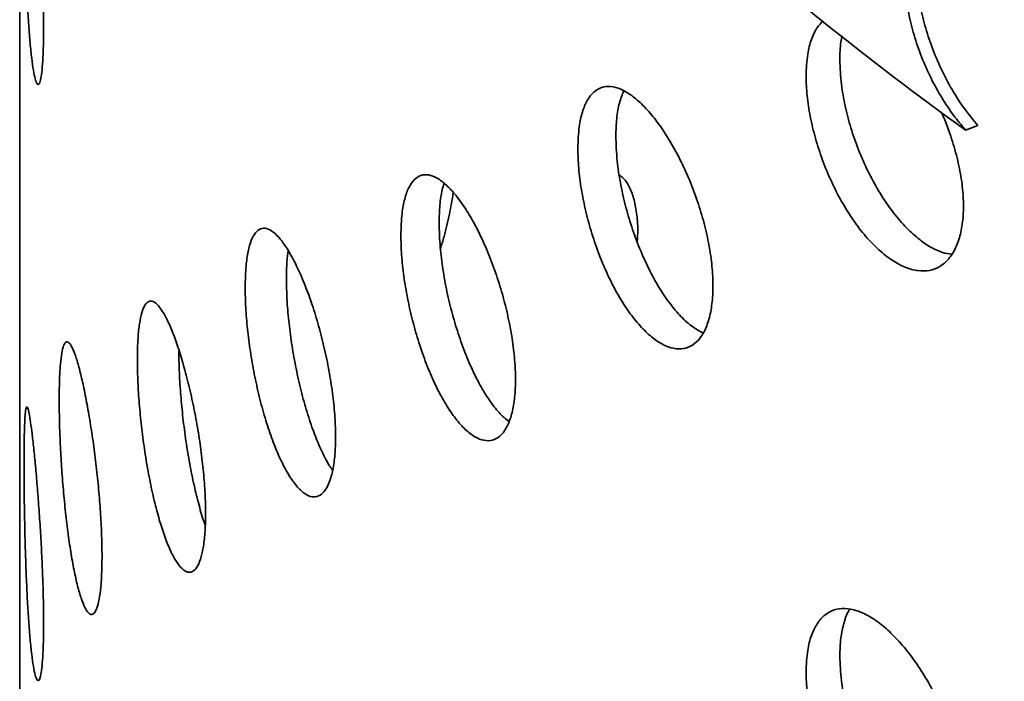
# Model space of a CAD drawing. Units: inches. Extents: x 0.1 to 8.4, y 0.1 to 10.9.
# Drawn here: x 6.7 to 6.8, y 8.8 to 8.9 of the extents above; entities that cross this region are included whole.
import ezdxf

# ---------------------------------------------------------------- set-up
doc = ezdxf.new("R2010")
doc.units = ezdxf.units.IN
doc.header["$MEASUREMENT"] = 0

msp = doc.modelspace()

# ---------------------------------------------------------------- linework, layer by layer
at = {"color": 7, "linetype": 'Continuous', "lineweight": 35}
for p, q in [((6.685006766445719, 8.888137679662798), (6.685006766445719, 8.825296427459067)), ((6.814541734840564, 8.885987825732984), (6.816235651320621, 8.886612863556401))]:
    msp.add_line(p, q, dxfattribs=at)
msp.add_arc((7.074870128195663, 9.248157008346196), 0.4460239783033742, 221.7329241489809, 234.2912960972132, dxfattribs=at)
for points, knots in [([(6.685601115827648, 8.921849535532473), (6.685603313251979, 8.920962525629779), (6.685607708160469, 8.919188481675574), (6.685643068398303, 8.916218438398106), (6.685700856715481, 8.913122548743974), (6.685783660873826, 8.909961140694861), (6.685893096151528, 8.906829996927137), (6.686029172953432, 8.903806431496278), (6.686193198935188, 8.900986511173535), (6.686382427192869, 8.898438260976521), (6.68659526587096, 8.896253332447456), (6.68682531527771, 8.894479709477142), (6.687066645470863, 8.893189306979338), (6.687309990534298, 8.892399604885988), (6.687546059696473, 8.892153902171719), (6.687764712166263, 8.892435478096864), (6.687955288030814, 8.8932568317511), (6.688109817902586, 8.894570678281069), (6.688219115163222, 8.896359486248095), (6.688279664843369, 8.898552441990867), (6.688285976114485, 8.901103711192619), (6.688240453530686, 8.903927223855558), (6.688142853417396, 8.90695351910353), (6.688000658444575, 8.910090680739515), (6.687819032481566, 8.913252998108568), (6.687608170593369, 8.916353126757569), (6.687377147169357, 8.919298717587848), (6.687136053406401, 8.92201657333694), (6.686894769842324, 8.924417590268241), (6.686661243265201, 8.92644987889777), (6.686443838439059, 8.92803673146444), (6.686246508066728, 8.929151829225232), (6.686074683012918, 8.929740043207469), (6.68592903599161, 8.929804209982962), (6.685811472927799, 8.929318768225919), (6.685720355463916, 8.928321830407263), (6.685655930693717, 8.926813342775525), (6.685610516731248, 8.924732473793076), (6.685604467332958, 8.922877328529815), (6.685601115827648, 8.921849535532473)], [0, 0, 0, 0, 0.02667476111354683, 0.05335024844665141, 0.08002092239353194, 0.1066927908886534, 0.13345218626789, 0.1602124961044424, 0.1871275810815923, 0.2140428365505391, 0.2410482334884987, 0.2680534969094624, 0.2950479437514503, 0.322042042226981, 0.3489610117463524, 0.3758796020491083, 0.4027179135839589, 0.4295559137886741, 0.4563401805101754, 0.4831248204479126, 0.5098838784835192, 0.5366432627844733, 0.5633966541265204, 0.5901503154139338, 0.6169143236247532, 0.6436782491605605, 0.6704752885220884, 0.6972720107736017, 0.7241311677932472, 0.7509907607161685, 0.7779342247532989, 0.8048774599329058, 0.8318843145546786, 0.8588911076360768, 0.885881871528972, 0.9128715677401, 0.9397449174056893, 0.9666173031454389, 1, 1, 1, 1]), ([(6.82146188646292, 8.88103394575169), (6.822108596794832, 8.88087426637444), (6.823401991373621, 8.8805549140606), (6.825176766654166, 8.880714372166198), (6.826755815176901, 8.881356152129136), (6.828089268771091, 8.882486489368421), (6.82912669517691, 8.88407812360439), (6.829846278476718, 8.886063107008415), (6.830214799533118, 8.88839770670215), (6.830238635284248, 8.890994252977753), (6.829905005771525, 8.893793089570897), (6.82924176706993, 8.89670860341523), (6.828255633743419, 8.89966774001688), (6.826986788565917, 8.902595653170144), (6.82546205127912, 8.90540732902826), (6.823730169762416, 8.90803834534526), (6.821837677894206, 8.910399204225243), (6.819840757288512, 8.91243706554241), (6.817799288146049, 8.914072394432363), (6.81577232597624, 8.915272492586478), (6.813822278197513, 8.915981715805776), (6.81200142071894, 8.916197551374523), (6.810365440280567, 8.915893526762629), (6.808951416651614, 8.915100559364713), (6.807803574776988, 8.913820975798988), (6.806940428446071, 8.912113032554238), (6.806393667371353, 8.910006386162925), (6.806163451179575, 8.907578230749829), (6.806267400845704, 8.904882911849969), (6.806689135139768, 8.902007477897612), (6.807430547930994, 8.899026235154682), (6.808460709801539, 8.896026633921892), (6.809764185786528, 8.893093294384542), (6.811249106348253, 8.890405459391584), (6.812851273990262, 8.887996973991594), (6.813978248890607, 8.886657540630495), (6.814541734840564, 8.885987825732984)], [0, 0, 0, 0, 0.02981341978129518, 0.0596256370395482, 0.08944567121169421, 0.1192643512516446, 0.1489431772629413, 0.1786214699064259, 0.2080416953618039, 0.2374617549101572, 0.2667172625394724, 0.2959720984072141, 0.3252680537473455, 0.3545648835383971, 0.3840755174598907, 0.4135871847880828, 0.4433446554908832, 0.4731022838924827, 0.502993058172486, 0.532883430743424, 0.5627470722099036, 0.5926102064507621, 0.6223443185734177, 0.6520778974714727, 0.6816672642456381, 0.7112566055530054, 0.7407416025204935, 0.7702264728356727, 0.7996584411957849, 0.8290915342448935, 0.8585175518250465, 0.887943989164372, 0.9174097721153891, 0.9468752182362656, 0.9734376798372825, 1, 1, 1, 1]), ([(6.816235651320621, 8.886612863556401), (6.81560759350873, 8.88736413942383), (6.81435150255236, 8.888866661651806), (6.812651932875257, 8.891505416141593), (6.81115361440672, 8.89434062367882), (6.809898491881214, 8.897312946482934), (6.808927346799041, 8.900330518790435), (6.808253750254398, 8.903305251915524), (6.807905717581767, 8.906150425057936), (6.807877553456828, 8.908792183589926), (6.808184244040427, 8.911144053753173), (6.80879691831129, 8.913169288602207), (6.809741069151426, 8.914737852106153), (6.810551267600774, 8.915672631599513), (6.811107864012212, 8.91592272837499), (6.811178485813618, 8.915954461035222)], [0, 0, 0, 0, 0.08266653850303092, 0.1653298302196754, 0.2480104670601655, 0.3306882528830255, 0.4130953721211729, 0.4955017802238585, 0.5776582730536113, 0.6598174223330624, 0.741871286192123, 0.8239229887891852, 0.9059971957757949, 0.988072780860376, 1, 1, 1, 1]), ([(6.685007388692498, 8.888137679662798), (6.68500721017157, 8.888212679332987), (6.685006423870243, 8.888543017858236), (6.685010557748004, 8.88963449435568), (6.685015339999983, 8.891393553009268), (6.685019035940745, 8.893587630275038), (6.685019453769034, 8.896146656162358), (6.685016617689342, 8.898964762277943), (6.685011854706249, 8.902008417468704), (6.685007204153901, 8.90469868337702), (6.685007370725732, 8.906358211963633), (6.685007430175617, 8.90695050167294)], [0, 0, 0, 0, 0.0378409744246077, 0.1666718220743884, 0.2918691867867111, 0.4207019924496878, 0.5458556225649999, 0.6746427141249386, 0.799778296051404, 0.9285403964808263, 1, 1, 1, 1]), ([(6.795024508296768, 8.900945955028764), (6.794741969321366, 8.900664149169623), (6.794095803795448, 8.900019660277714), (6.79339282179415, 8.898460077443266), (6.792811480795643, 8.896292472312737), (6.792734066255267, 8.894421957729712), (6.792691176211799, 8.893385634948682)], [0, 0, 0, 0, 0.1933232246700801, 0.4421294547514664, 0.690922508622647, 0.9999999999999999, 0.9999999999999999, 0.9999999999999999, 0.9999999999999999]), ([(6.797312271175941, 8.895612794497369), (6.797327501678672, 8.896460543430726), (6.79734904634644, 8.897659746729595), (6.797572305945468, 8.898630650249432), (6.797637737353799, 8.89891519606486)], [0, 0, 0, 0, 0.7069267856048103, 1, 1, 1, 1]), ([(6.81262758448379, 8.869000991920519), (6.812216953448089, 8.869057541825583), (6.811250344548399, 8.869190658021777), (6.809610525748063, 8.869992842868072), (6.807791312935072, 8.871275433944394), (6.805981510746211, 8.8730261789751), (6.8042334901196, 8.875159288434592), (6.802599885627811, 8.877633925644018), (6.801119749504487, 8.880365770265671), (6.799841662445215, 8.883283281763699), (6.79878979045674, 8.886293570815177), (6.7980082242306, 8.889305122375424), (6.797433807541234, 8.892494746241104), (6.79735559861095, 8.894501217457432), (6.797312271175941, 8.895612794497369)], [0, 0, 0, 0, 0.06149707533311682, 0.1447616355162338, 0.2280275966266042, 0.311557629990805, 0.3950876942553791, 0.4788187923174297, 0.5625490020584132, 0.646229037504624, 0.7299064692648609, 0.8132138983996807, 0.8965212457429076, 1, 1, 1, 1]), ([(6.792691176211799, 8.893385634948682), (6.792719922127605, 8.892503575488789), (6.792777415836372, 8.890739398969117), (6.793226772622805, 8.8878465733813), (6.793937751595675, 8.884873140461147), (6.794909274473, 8.881879707997669), (6.796119780884152, 8.878958848102316), (6.797534507588767, 8.876182429431491), (6.79912354304509, 8.873641766023697), (6.800841287252521, 8.87139733897784), (6.802643187970783, 8.869533404871962), (6.804476221782402, 8.868088426949763), (6.806286792204465, 8.867125082205458), (6.808021777845647, 8.86665046557093), (6.80962614083046, 8.86669791484072), (6.811056171068595, 8.867242171550926), (6.812261510328646, 8.868285953240937), (6.813214873723411, 8.86977641790362), (6.813876389825055, 8.871687929374028), (6.814238309214513, 8.873948197518038), (6.814276917062515, 8.876506721200068), (6.814003162864634, 8.879278836904593), (6.813419608723646, 8.882198740876282), (6.812530670193709, 8.885163635705041), (6.811767563736315, 8.887279807965202), (6.811255388369579, 8.88833775055979), (6.811199543681704, 8.88845310260095)], [0, 0, 0, 0, 0.04300981819201868, 0.08602244499344587, 0.1290272293443164, 0.172032519359262, 0.2151801840838966, 0.2583278423717076, 0.3017263320540945, 0.3451246608049338, 0.3886686666911253, 0.4322122600094498, 0.475738358402774, 0.5192635661572392, 0.5626677830377516, 0.6060716557165666, 0.6493465820590097, 0.6926210068892882, 0.7358075592674419, 0.7789953801514667, 0.8221419497191573, 0.8652883213081379, 0.9084264847114502, 0.9515642735674393, 0.9947188439735589, 1, 1, 1, 1]), ([(6.761433801898534, 8.883462428065762), (6.761458365137341, 8.882575128615056), (6.761507490904219, 8.880800555387566), (6.76189213846825, 8.87787280392561), (6.762501625917037, 8.874850571117987), (6.763335212287981, 8.87179782914197), (6.7643747618735, 8.86880962377535), (6.765588161453681, 8.865965492946824), (6.766950460310562, 8.863355826583009), (6.768420368418424, 8.861044620806787), (6.769961807285921, 8.85911228020625), (6.771529462293252, 8.857597461724842), (6.773079326650219, 8.856561543257659), (6.774567404985051, 8.856012983887478), (6.775946269769708, 8.855987492370506), (6.777179051332925, 8.856463873564275), (6.778220390198003, 8.857448467358813), (6.779045989793894, 8.858892571761563), (6.779619457686431, 8.86077277964815), (6.77993302500926, 8.86301803853956), (6.779965176461754, 8.865578227540002), (6.779726689347711, 8.86836908664316), (6.779213855230541, 8.871319979058612), (6.778454197444771, 8.874343420711396), (6.777461866543346, 8.877355978326962), (6.776276979188483, 8.88027584565502), (6.774928959457724, 8.883015265256624), (6.773465062198796, 8.88550636898925), (6.771925469682748, 8.887666740520817), (6.770357680446463, 8.889450433432389), (6.768806588511571, 8.890789994820954), (6.767313755428964, 8.89166600892357), (6.765923195408923, 8.892033533142616), (6.764666582277856, 8.891902157557176), (6.76358315953685, 8.891252797479273), (6.762691145419349, 8.890125139021475), (6.76202779960519, 8.888523217320634), (6.761537796528668, 8.886369317460554), (6.761470962587091, 8.884501154885886), (6.761433801898534, 8.883462428065762)], [0, 0, 0, 0, 0.02684028340132469, 0.05367979018168356, 0.08051988060259224, 0.107360022599632, 0.1342062097592372, 0.1610530067327035, 0.1879042272875016, 0.2147553481904819, 0.2415991610240816, 0.2684429585091143, 0.2952788236342938, 0.3221148817694053, 0.3489546144308686, 0.3757944823338461, 0.402644045812949, 0.4294932286929705, 0.456343788189254, 0.4831930836168292, 0.5100330857931143, 0.5368736374447873, 0.5637096580449193, 0.590545062768872, 0.6173882758211752, 0.6442321108178699, 0.6710829757160385, 0.6979345460460477, 0.7247811856619817, 0.751628349180922, 0.7784656416038248, 0.8053032636729056, 0.832140435372514, 0.858977812881248, 0.8858247332615008, 0.9126714310221601, 0.9395228946049629, 0.9663738090950835, 1, 1, 1, 1]), ([(6.766636998353835, 8.885166803453657), (6.766662425680117, 8.885998766152925), (6.76671327959507, 8.887662667417397), (6.767081800145154, 8.889764241735143), (6.767514190676729, 8.8908248387351), (6.767727921407122, 8.891349092054494)], [0, 0, 0, 0, 0.3358634546806618, 0.6717171664362812, 1, 1, 1, 1]), ([(6.778573008667835, 8.858207965081), (6.778091829110933, 8.85846577174836), (6.777102711404432, 8.85899572181769), (6.775557817228784, 8.860393583377633), (6.774008035215051, 8.86222214488442), (6.772515085567044, 8.86443932218888), (6.771124955568426, 8.866982384350697), (6.769868533752318, 8.869770861529265), (6.768785565353849, 8.872731860137353), (6.767893907186568, 8.875777345790087), (6.76723071904742, 8.878814291539781), (6.766741044604754, 8.882032930897806), (6.766674177679509, 8.884046962350858), (6.766636998353835, 8.885166803453657)], [0, 0, 0, 0, 0.08459100639160738, 0.1738861533756783, 0.2631489896941576, 0.3524122376515312, 0.4416743341502866, 0.53093743343555, 0.6202339350557541, 0.7095294468178309, 0.7988373490893954, 0.8881496093338342, 1, 1, 1, 1]), ([(6.73720177002565, 8.87159002684495), (6.737222222056637, 8.870705394920329), (6.737263126702533, 8.868936105814123), (6.737583312514896, 8.866003310648848), (6.738090494204853, 8.8629666187777), (6.73878487682645, 8.859886638104113), (6.739652256212159, 8.856857810730599), (6.740668853030336, 8.853955006934173), (6.741814517549812, 8.851272275295052), (6.743057245366943, 8.848874056227794), (6.744365700057188, 8.84684845898123), (6.745701637953951, 8.845239009776462), (6.747025943722298, 8.84411250969871), (6.748299341976359, 8.843481755084762), (6.74948059443711, 8.843384501114143), (6.750536397986448, 8.843799602292336), (6.751428507966425, 8.84473437917396), (6.752135432974234, 8.846138496908905), (6.752626629793644, 8.847990186931714), (6.752895688466364, 8.850217670072704), (6.752924141545134, 8.852772560147448), (6.752721621601916, 8.855570128482048), (6.752284752195582, 8.858540397169273), (6.751637667572099, 8.861594845066914), (6.750792822399599, 8.864649631995725), (6.749784777064372, 8.867622109210629), (6.748639266096161, 8.870423442598451), (6.747395698482927, 8.872985869581115), (6.746089176824468, 8.875224686562538), (6.744757938928326, 8.87709301998672), (6.74344173153674, 8.878519311728569), (6.742173937727662, 8.879480828035797), (6.74099384755167, 8.87992734858998), (6.739927809860245, 8.879864710202575), (6.739010216471966, 8.879270802657413), (6.738256995788896, 8.878185329742857), (6.737698352326356, 8.876611633476541), (6.737288477812013, 8.874483061024714), (6.737232681943586, 8.872621413285536), (6.73720177002565, 8.87159002684495)], [0, 0, 0, 0, 0.02667474496108308, 0.05335025150788205, 0.0800209177950954, 0.1066924042428511, 0.1334521039134011, 0.1602124376252844, 0.1871275074901527, 0.2140427751315162, 0.2410483197245371, 0.2680535161549847, 0.2950479026140128, 0.3220419058007327, 0.3489610158838817, 0.3758796061079505, 0.4027178626632349, 0.4295558280876932, 0.456340117694304, 0.4831247897955361, 0.5098838516018124, 0.5366433078367139, 0.563396184606423, 0.5901497404062199, 0.6169138003364686, 0.6436782129494634, 0.6704747500679252, 0.6972720279944986, 0.7241311797115405, 0.7509907361389643, 0.7779340283985784, 0.8048773780636579, 0.8318846051995956, 0.858890662071184, 0.885881400214016, 0.9128720210373722, 0.9397444183427511, 0.966617320461265, 1, 1, 1, 1]), ([(6.769567853279308, 8.870698793620711), (6.769597720694465, 8.871114641993726), (6.769693700322823, 8.872450980343922), (6.76954020332992, 8.874394162324489), (6.769182657622299, 8.876512094803399), (6.768555268954189, 8.878181520551172), (6.767865772409077, 8.879315236579087), (6.767317792944819, 8.879673880931556), (6.767118233642086, 8.879804489506467)], [0, 0, 0, 0, 0.0899188604292868, 0.2889563345563108, 0.4879957134828247, 0.6870010414122861, 0.886014243222871, 1, 1, 1, 1]), ([(6.742437447762825, 8.873305058956959), (6.742459587436735, 8.874129912581989), (6.742503866170174, 8.875779596942092), (6.742752361400704, 8.877579640984498), (6.743027008886988, 8.878399766843119), (6.743123620027803, 8.878688257722413)], [0, 0, 0, 0, 0.3932973314219315, 0.7865837487150665, 1, 1, 1, 1]), ([(6.742618448980114, 8.869735116084463), (6.742787226694903, 8.870290600712915), (6.743258408729366, 8.871841364554427), (6.743876418626226, 8.874452593718662), (6.744220212990699, 8.87644522415596), (6.744388824033164, 8.87742249292474)], [0, 0, 0, 0, 0.22142298233061, 0.6181534773251504, 0.9999999999999999, 0.9999999999999999, 0.9999999999999999, 0.9999999999999999]), ([(6.71587842035134, 8.86439873704437), (6.715894300689351, 8.863509338920123), (6.715926061210537, 8.861730551343529), (6.716175195998797, 8.858769868694901), (6.716570763975935, 8.855695431357326), (6.717113291569351, 8.852571188615661), (6.717792458727691, 8.849493663672261), (6.718588520539225, 8.846545132622218), (6.719486929499462, 8.843817994202888), (6.720460988232972, 8.84137978021228), (6.721488223257551, 8.839314047357957), (6.72253827920266, 8.837663220638353), (6.723582056418062, 8.83649244973314), (6.72458911037429, 8.835814305111139), (6.7255264499318, 8.835668497589507), (6.726367905649656, 8.83603711925804), (6.727081076163858, 8.83693052023759), (6.727648135787029, 8.838302378259735), (6.728042712175962, 8.840132141122629), (6.728258867327206, 8.84234995200292), (6.728280923812113, 8.844907297071162), (6.72811665306202, 8.847719069473872), (6.727763531545358, 8.850714977553478), (6.727241553503648, 8.853805018175954), (6.726561398836465, 8.856904496075785), (6.725751835034531, 8.859927964259956), (6.724834568367151, 8.86278509631582), (6.723842552032457, 8.865403707544367), (6.722804626277658, 8.867698185362132), (6.721752733662514, 8.869617784490426), (6.720717919899526, 8.871091729932775), (6.719727063643348, 8.872096852470742), (6.718809105252565, 8.872584314337052), (6.717983592137635, 8.872561144889056), (6.71727501372089, 8.872004853160693), (6.716693976603073, 8.870953722123392), (6.716263114838086, 8.869408630738084), (6.715945729663496, 8.86729674328285), (6.715902471922853, 8.865434278815004), (6.71587842035134, 8.86439873704437)], [0, 0, 0, 0, 0.02684027125374651, 0.05368028080656017, 0.08051989694707896, 0.1073596419519797, 0.1342065566715538, 0.1610530469797414, 0.1879043081737025, 0.2147555592295461, 0.2415993998052503, 0.2684431398628642, 0.2952789921245547, 0.3221147706576344, 0.3489549325365174, 0.3757947784715543, 0.4026443697047341, 0.4294938933573739, 0.4563435886314096, 0.4831933488458622, 0.5100333481092838, 0.5368738718303122, 0.5637094894546877, 0.5905453079765645, 0.6173889701115644, 0.6442323563677402, 0.671083360655691, 0.697934523178446, 0.7247816728451508, 0.7516284614152494, 0.7784658736280727, 0.805303218155589, 0.8321405089212071, 0.8589779640414782, 0.8858247370529153, 0.9126719202507566, 0.9395228497141729, 0.9663743301571539, 1, 1, 1, 1]), ([(6.752040831204872, 8.846096379807648), (6.75179622829676, 8.846267659140109), (6.751120205401028, 8.846741033521486), (6.749977790484206, 8.848048776221145), (6.74866526257295, 8.849939714363519), (6.747399428863218, 8.852235399219285), (6.746221492199282, 8.854854461359643), (6.745157651927961, 8.85771893510009), (6.744241879911701, 8.860750299995662), (6.743490180832752, 8.863854344939703), (6.742932869863299, 8.866935446853216), (6.742523895855297, 8.87017620409926), (6.742468266583094, 8.872189619474725), (6.742437447762825, 8.873305058956959)], [0, 0, 0, 0, 0.05231275916966905, 0.1445797321489679, 0.2371384051565853, 0.3296982585591869, 0.4224794655147975, 0.5152610431225592, 0.6079864170666819, 0.7007088271171086, 0.7930229525178669, 0.8853339586597223, 1, 1, 1, 1]), ([(6.72152516468163, 8.86553937771365), (6.721537036130659, 8.86638106886709), (6.721557711187547, 8.867846939835003), (6.721716535741971, 8.869000313855956), (6.721784164532691, 8.86949142992154)], [0, 0, 0, 0, 0.5741918435287032, 1, 1, 1, 1]), ([(6.727844516297113, 8.839418649217333), (6.72769613112155, 8.839625849354372), (6.727198449408148, 8.840320795590257), (6.72636259275155, 8.841979310252718), (6.725371779205055, 8.844301565857792), (6.724454219263478, 8.846971002080766), (6.723628928235098, 8.849865876367385), (6.722920888060303, 8.852920393618765), (6.722340165257711, 8.856042266464591), (6.721909579708662, 8.85913603241755), (6.721592426679151, 8.862396615057099), (6.721549200049406, 8.864416344514138), (6.72152516468163, 8.86553937771365)], [0, 0, 0, 0, 0.04388706548618806, 0.1471965771805579, 0.250506169509473, 0.3538152672934123, 0.4571247579644935, 0.5604730965622665, 0.6638201295334866, 0.7671833767632583, 0.8705466237658455, 1, 1, 1, 1]), ([(6.70111851933321, 8.854552238946539), (6.701130031184678, 8.853665947479232), (6.701153055226631, 8.851893338443992), (6.70133368390187, 8.848934499295277), (6.701620797735179, 8.845856535015674), (6.702015754319158, 8.842719955094523), (6.70251209467442, 8.839620284350017), (6.703097932118631, 8.836634237736721), (6.703763356699, 8.833857398380232), (6.704491132350388, 8.831356799691719), (6.705264129817826, 8.829223082137212), (6.706059905812736, 8.82750275865823), (6.706855567914491, 8.82626624098459), (6.707626264305817, 8.8255292211625), (6.708346576684202, 8.825333222689592), (6.708994143991855, 8.825659751209969), (6.709544347888604, 8.826519635841406), (6.709982159414843, 8.827864272786043), (6.71028729026136, 8.829674604378285), (6.710454743527949, 8.83187937078911), (6.71047245061141, 8.834431910634258), (6.710346381326451, 8.837246536137368), (6.71007478324301, 8.840253638336966), (6.709673743002902, 8.843362569512092), (6.709152097013789, 8.84648834966307), (6.708532690720293, 8.849545331338948), (6.707833147350612, 8.852442584298135), (6.707078686873708, 8.855108697783479), (6.70629218451389, 8.857456333790948), (6.705497034947052, 8.859435168645746), (6.704717614598938, 8.860970218453957), (6.703973149836753, 8.862036384258857), (6.703286157684578, 8.862579980905199), (6.702670431328343, 8.862604592935853), (6.702144442301685, 8.862085702746704), (6.701715267681202, 8.8610617340787), (6.701398671269418, 8.859533435570723), (6.701167341224441, 8.857438224140862), (6.701135924757682, 8.855581117510205), (6.70111851933321, 8.854552238946539)], [0, 0, 0, 0, 0.02667474513433072, 0.05335027582017829, 0.08002094593455737, 0.1066927234014461, 0.1334521543589071, 0.1602124109271482, 0.1871274804350471, 0.2140428076391473, 0.2410484128530093, 0.2680534614054982, 0.2950479814443412, 0.3220420409150374, 0.3489610498569338, 0.37587987105048, 0.4027180205969447, 0.4295559575172117, 0.4563402437898386, 0.4831249312103739, 0.5098839871746915, 0.5366434241814683, 0.5633968062680105, 0.5901503515674689, 0.6169143587497733, 0.6436785019249651, 0.6704752258817394, 0.6972721277353663, 0.7241313225130229, 0.7509909522378879, 0.7779342479009491, 0.8048774763725172, 0.8318843290883275, 0.858891155334237, 0.8858818441498592, 0.912871545121749, 0.9397448828782873, 0.9666173189334338, 1, 1, 1, 1]), ([(6.69041452652968, 8.849024972668396), (6.690421225295104, 8.848134409275676), (6.690434622770509, 8.846353289861216), (6.690540227938476, 8.84337416271237), (6.690709127214435, 8.840270404250193), (6.690943208592586, 8.837105816806119), (6.691240177620393, 8.833977576485673), (6.691593360005671, 8.830969330478116), (6.691998794404928, 8.828174433319292), (6.692445856770776, 8.82566239281436), (6.692925811351145, 8.82351835561611), (6.693424576698073, 8.821787063755288), (6.693928774989447, 8.820535875358354), (6.694422221520693, 8.819779700204858), (6.694888124776014, 8.819561061041298), (6.695311064027257, 8.819863948837494), (6.695673263133993, 8.820701529351101), (6.695963427208641, 8.822028754669917), (6.696166509343429, 8.823827503074689), (6.696278257868588, 8.826028322461639), (6.696289591194025, 8.828583879037973), (6.696204743758292, 8.831408647752326), (6.696022737227825, 8.834432336781628), (6.695755189612066, 8.837563395576321), (6.695409024130401, 8.840716184575014), (6.695000854377384, 8.843802920269022), (6.694543760319264, 8.846731468966626), (6.69405563575794, 8.849426986782055), (6.693552568748559, 8.85180152906678), (6.693050517909613, 8.853801862622882), (6.692565251626758, 8.855354802489277), (6.692108225655867, 8.85643514204039), (6.691692358168762, 8.856991928300419), (6.691324328806951, 8.857030700831686), (6.69101354016041, 8.856527420482454), (6.690762071129638, 8.855519532170478), (6.690577612018045, 8.854006447238358), (6.690442959307127, 8.851918023012843), (6.690424686387911, 8.85005874368885), (6.69041452652968, 8.849024972668396)], [0, 0, 0, 0, 0.02684025341908463, 0.05368028468777188, 0.08051989862547801, 0.1073595188795357, 0.1342064706758137, 0.1610530666146367, 0.1879043954370614, 0.2147556141867493, 0.2415993902975958, 0.2684429061897385, 0.2952788433556712, 0.3221150815140362, 0.3489548584226307, 0.3757947162287765, 0.4026442719076944, 0.4294940289086884, 0.4563436661384759, 0.4831933646472677, 0.5100333697791993, 0.5368739521909679, 0.5637095097758059, 0.5905453482141887, 0.6173887516413623, 0.6442322419974238, 0.6710834383392971, 0.6979346341720067, 0.7247815273912692, 0.751628523653773, 0.7784659641283719, 0.8053032695345123, 0.8321406430000227, 0.8589777705460592, 0.8858246420853585, 0.9126718764075786, 0.9395229128114541, 0.9663743584247471, 0.9999999999999999, 0.9999999999999999, 0.9999999999999999, 0.9999999999999999]), ([(6.71042067310945, 8.831816492927798), (6.710411097758249, 8.831841209820135), (6.710142985335385, 8.832533289489273), (6.709646142325977, 8.834252503659917), (6.708958762295991, 8.836933211282702), (6.708346053102686, 8.839894257013423), (6.707821915490448, 8.842997893774472), (6.707394666350718, 8.846163891717966), (6.707079392840694, 8.849290132511939), (6.706849086625159, 8.852564178202899), (6.706817796765846, 8.854582080249765), (6.706800462089644, 8.855700004054972)], [0, 0, 0, 0, 0.004473627882272964, 0.1252627904089887, 0.2463429027488772, 0.3674203034693233, 0.488426855140442, 0.6094283357651917, 0.7298972513618953, 0.8503622645986987, 1, 1, 1, 1]), ([(6.685601115827648, 8.8401954613186), (6.685603313202754, 8.83930845155898), (6.685607708012791, 8.837534407890924), (6.685643069189561, 8.834564345621173), (6.685700854921215, 8.831468461493467), (6.685783663060804, 8.828307038948518), (6.685893093901528, 8.825175892919745), (6.686029174264549, 8.822152352320074), (6.686193198746483, 8.819332435482819), (6.686382427244731, 8.816784187140625), (6.686595265852882, 8.81459925820418), (6.686825315298081, 8.812825635002492), (6.687066645407481, 8.811535233837464), (6.687309990767193, 8.810745526649507), (6.687546057890906, 8.810499843909206), (6.687764713681607, 8.810781344773229), (6.687955289620867, 8.811602709504285), (6.688109816408389, 8.81291660398978), (6.68821911545099, 8.814705409319252), (6.688279664601977, 8.816898369164843), (6.688285976753154, 8.819449618500007), (6.688240451511643, 8.822273140763224), (6.688142856219837, 8.825299405940418), (6.688000656851878, 8.82843657927274), (6.687819030677278, 8.83159888312342), (6.687608174210757, 8.834699041827161), (6.687377144042535, 8.837644596109511), (6.687136054932474, 8.840362498954871), (6.686894769769542, 8.842763534445162), (6.68666124344508, 8.844795717616233), (6.686443837571223, 8.846382701140746), (6.686246508583204, 8.8474976848995), (6.686074684023508, 8.84808590881688), (6.685929035033691, 8.848150150581208), (6.685811473075811, 8.847664689595508), (6.68572035542448, 8.846667757370094), (6.685655930704139, 8.845159268250688), (6.685610516727895, 8.843078399679255), (6.685604467331762, 8.841223254351611), (6.685601115827648, 8.8401954613186)], [0, 0, 0, 0, 0.02667476698361149, 0.05335026018694055, 0.0800213938857205, 0.10669285457734, 0.1334526170809187, 0.1602126332894362, 0.1871277241895365, 0.2140429855814714, 0.2410483884622555, 0.2680536578260145, 0.2950481106084173, 0.3220422150242862, 0.3489611904674629, 0.3758794648331052, 0.4027177822740116, 0.429556217936952, 0.4563404905526159, 0.4831251363845977, 0.5098842003088194, 0.5366430981394853, 0.5633969683987667, 0.590150194921772, 0.6169142090222959, 0.6436784798399076, 0.6704752519901548, 0.6972721802719178, 0.7241313432022063, 0.7509909034433744, 0.7779343278688261, 0.8048776962803678, 0.8318845568452858, 0.8588910765835653, 0.885881846416065, 0.9128715485665626, 0.9397449041459179, 0.9666172957992217, 1, 1, 1, 1]), ([(6.685007388692498, 8.806483605448925), (6.685007210169736, 8.80655860554687), (6.685006423869936, 8.806888941920162), (6.685010557855581, 8.807980372492963), (6.685015339941478, 8.809739476315345), (6.685019035945087, 8.811933553813244), (6.685019453784773, 8.814492565322798), (6.685016617654642, 8.817310659074263), (6.685011854659527, 8.820354313255248), (6.685007204168197, 8.823044591283114), (6.68500737072995, 8.824704137599127), (6.685007430175617, 8.825296427459067)], [0, 0, 0, 0, 0.03784097723695146, 0.1666697981042092, 0.2918693793209787, 0.4207021945588181, 0.5458558339755564, 0.6746406018191454, 0.7997761930456957, 0.9285403911699438, 1, 1, 1, 1]), ([(6.792691176211799, 8.81173156073481), (6.792719920675599, 8.810849486362828), (6.792777410426674, 8.809085312349126), (6.793226771515191, 8.806192497222241), (6.79393776139205, 8.803219097740772), (6.794909270015149, 8.800225677733524), (6.796119803502332, 8.797304815291488), (6.797534475445691, 8.794528312784294), (6.799123555851751, 8.791987696044728), (6.800841284667853, 8.789743269045587), (6.802643190633979, 8.7878793024949), (6.804476211117601, 8.786434462846369), (6.806286808026093, 8.785470900178444), (6.808021779320483, 8.78499640387277), (6.809626133198424, 8.785043894108906), (6.811056161502045, 8.785588149229072), (6.812261507304732, 8.786631876902037), (6.81321489574684, 8.788122306718705), (6.813876363308894, 8.790033838383374), (6.814238379863123, 8.792294163995141), (6.814276659381189, 8.79485250374902), (6.814004122818532, 8.797625359700653), (6.813416072705285, 8.800542404266551), (6.812543806933815, 8.80351791893143), (6.811402907886585, 8.806469529625753), (6.810038554805148, 8.809318739230699), (6.808483888490492, 8.811979767059544), (6.806791255582394, 8.814389661518279), (6.805006580957483, 8.816467839013864), (6.803182263855003, 8.8181722712863), (6.801371282616889, 8.819436024346128), (6.799621122831712, 8.820240785310027), (6.797985736626115, 8.820540978490316), (6.796503794840874, 8.820345999617725), (6.795224086488073, 8.819637932804053), (6.79417092532696, 8.818458569970526), (6.79338815488386, 8.81681519026204), (6.792812989882393, 8.81463542798467), (6.792734603636878, 8.812766809708249), (6.792691176211799, 8.81173156073481)], [0, 0, 0, 0, 0.0266747451685242, 0.05335025451741733, 0.08002092801403256, 0.1066923690010389, 0.1334521093267124, 0.1602124446876609, 0.1871275156554877, 0.2140427152462926, 0.2410482623063822, 0.2680535669266865, 0.2950478130584157, 0.3220418793345486, 0.3489609845573184, 0.3758796224355477, 0.4027179075697161, 0.4295558336629539, 0.4563401576126401, 0.4831248023776296, 0.5098838634981683, 0.5366432941924164, 0.5633961958364408, 0.590149811249396, 0.6169138344080917, 0.64367818799182, 0.6704747107635656, 0.6972719903257938, 0.7241311659669547, 0.7509907941069767, 0.7779340017986603, 0.8048774425202848, 0.8318845030583115, 0.858890714202507, 0.8858814953525702, 0.9128720043271243, 0.9397444506638698, 0.9666173148462921, 1, 1, 1, 1]), ([(6.797312271175941, 8.813958720283496), (6.79733959195542, 8.814792549582702), (6.797394232792636, 8.816460186153614), (6.7978633722395, 8.818527552298164), (6.798303990620577, 8.819829334277273), (6.798658767372707, 8.820293800458037), (6.798688629197625, 8.820332894924308)], [0, 0, 0, 0, 0.323446361887848, 0.6468841792044386, 0.970277976916959, 1, 1, 1, 1]), ([(6.81262758448379, 8.78734696560982), (6.812216955495805, 8.78740347641132), (6.811250362634731, 8.78753649901543), (6.809610524194995, 8.788338707443774), (6.807791315099439, 8.789621395827707), (6.805981501692706, 8.79137202373906), (6.804233504926061, 8.793505234853383), (6.802599876370361, 8.795979794352194), (6.801119750638996, 8.798711652532383), (6.799841663385127, 8.801629158243545), (6.798789779787307, 8.804639466477363), (6.798008239477131, 8.807651012205447), (6.797433797226923, 8.810840660560354), (6.797355595338411, 8.812847128777438), (6.797312271175941, 8.813958720283496)], [0, 0, 0, 0, 0.06149818269600228, 0.1447625620748895, 0.2280282226361442, 0.3115579335461594, 0.395088210930063, 0.4788184866543643, 0.5625485145799866, 0.6462283683197868, 0.7299056183792669, 0.8132142449855454, 0.8965199363942149, 1, 1, 1, 1])]:
    msp.add_open_spline(points, degree=3, knots=knots, dxfattribs=at)

doc.saveas('drawing.dxf')
